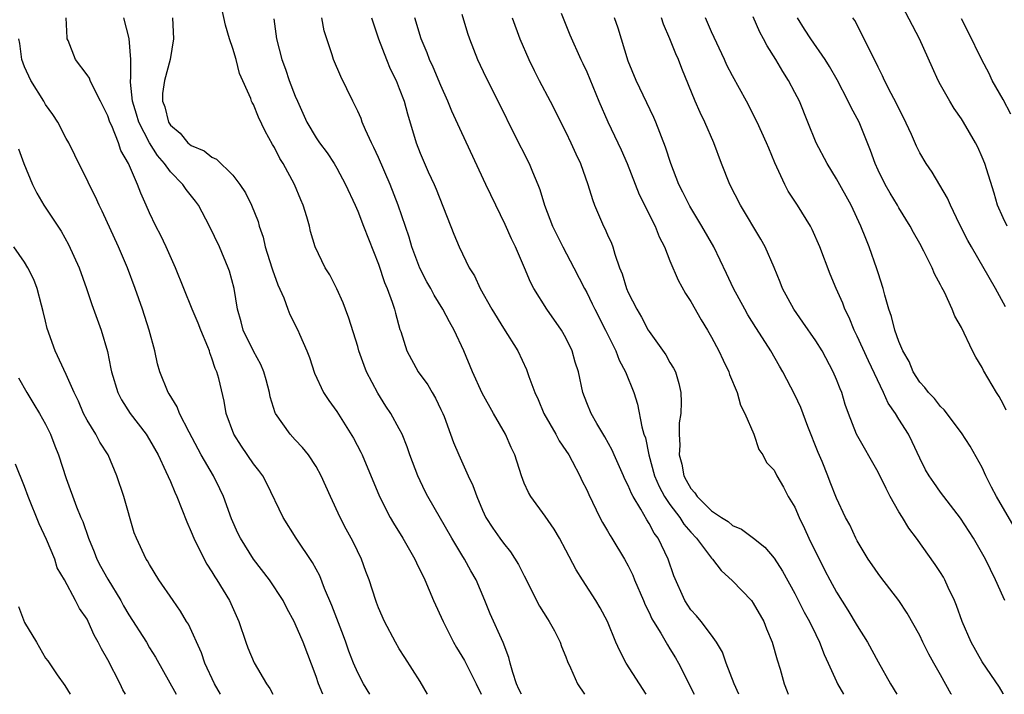
# Model space of a CAD drawing. Units: inches. Extents: x 2616000 to 2619000, y 1527000 to 1530000.
# Drawn here: x 2616383 to 2616477, y 1527000 to 1527065 of the extents above; entities that cross this region are included whole.
import ezdxf

# ---------------------------------------------------------------- set-up
doc = ezdxf.new("R2010")
doc.units = ezdxf.units.IN
doc.header["$MEASUREMENT"] = 0
doc.layers.add('LD26161527_2ft', color=112, linetype='Continuous')

msp = doc.modelspace()

# ---------------------------------------------------------------- linework, layer by layer
at = {"layer": 'LD26161527_2ft'}
for points, elevation in [([(2616477.397, 1527045), (2616477, 1527045.8), (2616476.483, 1527047), (2616476.162, 1527048.162), (2616475.25, 1527051), (2616475, 1527051.622), (2616474.582, 1527052.582), (2616474.365, 1527053), (2616473.206, 1527055), (2616473, 1527055.32), (2616472.308, 1527056.308), (2616471.887, 1527057), (2616471, 1527058.563), (2616470.772, 1527059), (2616470.21, 1527060.21), (2616468.971, 1527063), (2616467, 1527066.791)], 8084), ([(2616430.743, 1527000), (2616430.495, 1527000.495), (2616430.262, 1527001), (2616429.895, 1527002.105), (2616429.645, 1527003), (2616429.529, 1527003.529), (2616428.967, 1527004.967), (2616427.734, 1527007.734), (2616427.23, 1527009), (2616426.39, 1527011), (2616425.867, 1527011.867), (2616425.268, 1527013), (2616425, 1527013.414), (2616424.033, 1527015), (2616421.754, 1527019), (2616421.496, 1527019.496), (2616420.768, 1527021), (2616420.016, 1527023), (2616419.768, 1527023.768), (2616419.261, 1527025), (2616419, 1527025.523), (2616418.191, 1527027), (2616417.707, 1527027.707), (2616416.931, 1527028.931), (2616415.852, 1527031), (2616415.616, 1527031.616), (2616415.12, 1527033), (2616415, 1527033.43), (2616414.155, 1527036.155), (2616413.83, 1527037), (2616413.612, 1527037.612), (2616413, 1527038.955), (2616412.311, 1527040.312), (2616411.876, 1527041), (2616410.926, 1527043), (2616410.473, 1527044.473), (2616410.356, 1527045), (2616410.124, 1527045.876), (2616409.768, 1527047), (2616409.53, 1527047.53), (2616408.924, 1527049), (2616407.83, 1527051), (2616407.51, 1527051.51), (2616407, 1527052.548), (2616406.829, 1527052.829), (2616406.125, 1527054.125), (2616405.48, 1527055.48), (2616405, 1527056.681), (2616404.869, 1527056.869), (2616404.808, 1527057), (2616404.724, 1527057.276), (2616403.654, 1527059.655), (2616403.313, 1527061), (2616403, 1527062.051), (2616402.676, 1527063), (2616402.297, 1527064.297), (2616401.93, 1527066.07)], 8056), ([(2616416.181, 1527000), (2616415.555, 1527001), (2616415, 1527002.065), (2616414.59, 1527003), (2616414.152, 1527004.152), (2616413.874, 1527005), (2616413.635, 1527005.635), (2616412.52, 1527008.52), (2616411.826, 1527010.174), (2616411.378, 1527011.379), (2616410.662, 1527012.662), (2616409.074, 1527015), (2616407.824, 1527017), (2616406.261, 1527020.261), (2616405.87, 1527021), (2616405.506, 1527021.506), (2616405, 1527022.163), (2616403.847, 1527023.847), (2616403.1, 1527025), (2616402.375, 1527027), (2616402.169, 1527028.169), (2616401.643, 1527030.357), (2616401.468, 1527031), (2616401.313, 1527031.313), (2616401, 1527032.307), (2616400.802, 1527032.802), (2616400.748, 1527033), (2616400.59, 1527033.41), (2616399.916, 1527035), (2616399.67, 1527035.669), (2616399.103, 1527037), (2616397.485, 1527041), (2616396.592, 1527043), (2616396.085, 1527044.085), (2616395.611, 1527045), (2616395, 1527046.274), (2616394.688, 1527047), (2616394.15, 1527048.15), (2616393.847, 1527049), (2616392.99, 1527051), (2616392.251, 1527052.251), (2616392.009, 1527053), (2616391.37, 1527054.63), (2616391.193, 1527055), (2616391, 1527055.581), (2616390.305, 1527057), (2616389.546, 1527058.454), (2616389.302, 1527059), (2616389.222, 1527059.222), (2616389, 1527059.547), (2616387.882, 1527061), (2616387.178, 1527062.821), (2616387.096, 1527063), (2616387.081, 1527063.081), (2616387.004, 1527065)], 8050), ([(2616421.703, 1527000), (2616421, 1527001.226), (2616419.523, 1527003.523), (2616419, 1527004.37), (2616418.63, 1527005), (2616417.568, 1527007), (2616417, 1527008.298), (2616416.82, 1527008.82), (2616416.741, 1527009), (2616416.101, 1527011), (2616415.791, 1527011.791), (2616415.359, 1527013), (2616414.589, 1527014.589), (2616414.377, 1527015), (2616413.882, 1527015.882), (2616413.311, 1527017), (2616412.386, 1527019), (2616411.503, 1527021), (2616411, 1527021.906), (2616410.286, 1527023), (2616409.711, 1527023.711), (2616409, 1527024.445), (2616408.499, 1527025), (2616407.091, 1527027), (2616407.062, 1527027.062), (2616406.598, 1527028.598), (2616406.521, 1527029), (2616406.217, 1527030.217), (2616405.995, 1527031), (2616405.704, 1527031.704), (2616404.981, 1527032.981), (2616404.007, 1527035), (2616403.801, 1527035.801), (2616403.462, 1527037), (2616403.131, 1527039), (2616402.68, 1527040.68), (2616402.567, 1527041), (2616401.707, 1527043), (2616400.768, 1527045), (2616399.693, 1527047), (2616399.403, 1527047.403), (2616398.515, 1527048.516), (2616398.2, 1527049), (2616397, 1527050.214), (2616396.442, 1527051), (2616395.775, 1527051.775), (2616394.997, 1527052.997), (2616393.968, 1527055), (2616393.751, 1527055.751), (2616393.362, 1527057), (2616393.174, 1527058.825), (2616393.178, 1527059), (2616393.217, 1527059.217), (2616393.219, 1527061), (2616393.039, 1527063.039), (2616392.529, 1527065)], 8052), ([(2616397.207, 1527065), (2616397.294, 1527063), (2616396.969, 1527061), (2616396.423, 1527059), (2616396.259, 1527057.741), (2616396.24, 1527057), (2616396.455, 1527056.456), (2616396.819, 1527055), (2616397, 1527054.707), (2616397.935, 1527053.935), (2616398.691, 1527053), (2616399, 1527052.73), (2616400.239, 1527052.239), (2616401, 1527051.619), (2616401.433, 1527051.433), (2616403, 1527049.894), (2616403.675, 1527049), (2616404.208, 1527048.208), (2616404.806, 1527047), (2616405.435, 1527045.435), (2616405.544, 1527045), (2616405.921, 1527043.92), (2616406.121, 1527043), (2616406.758, 1527041), (2616406.805, 1527040.805), (2616407.339, 1527039.339), (2616407.903, 1527038.097), (2616408.294, 1527037), (2616408.495, 1527036.495), (2616409.235, 1527035), (2616409.401, 1527034.599), (2616410.121, 1527033), (2616410.359, 1527032.359), (2616410.863, 1527030.863), (2616411.715, 1527029), (2616412.233, 1527028.233), (2616413, 1527027.169), (2616414.602, 1527024.603), (2616415.287, 1527023.287), (2616415.421, 1527023), (2616417.085, 1527019), (2616418.13, 1527017), (2616418.446, 1527016.446), (2616419.328, 1527015), (2616420.486, 1527013), (2616420.646, 1527012.646), (2616421.456, 1527011), (2616422.296, 1527009), (2616423.203, 1527007), (2616424.216, 1527005), (2616424.492, 1527004.492), (2616425.253, 1527003.253), (2616426.389, 1527001), (2616426.851, 1527000)], 8054), ([(2616406.929, 1527064.929), (2616407.207, 1527063), (2616407.705, 1527061), (2616408.067, 1527060.067), (2616408.428, 1527059), (2616409, 1527057.49), (2616409.206, 1527057), (2616410.111, 1527055), (2616411, 1527053.496), (2616411.346, 1527053), (2616412.052, 1527052.052), (2616412.744, 1527051), (2616413, 1527050.551), (2616413.821, 1527049), (2616414.742, 1527047), (2616415, 1527046.423), (2616415.572, 1527045), (2616417, 1527041.347), (2616417.582, 1527039.582), (2616417.835, 1527039), (2616418.326, 1527037.674), (2616418.539, 1527037), (2616418.628, 1527036.627), (2616419.057, 1527035.057), (2616419.134, 1527034.866), (2616419.727, 1527033), (2616420.824, 1527031), (2616421.732, 1527029.732), (2616422.145, 1527029), (2616422.471, 1527028.471), (2616423, 1527027.377), (2616423.176, 1527027), (2616423.294, 1527026.706), (2616423.922, 1527025), (2616424.199, 1527024.199), (2616424.705, 1527023), (2616425.629, 1527021), (2616426.077, 1527020.077), (2616426.448, 1527019), (2616427, 1527017.689), (2616427.314, 1527017), (2616427.974, 1527015.974), (2616428.641, 1527015), (2616429, 1527014.51), (2616429.69, 1527013.69), (2616430.464, 1527012.463), (2616431, 1527011.375), (2616432.482, 1527008.482), (2616433.242, 1527007.242), (2616433.407, 1527007), (2616433.896, 1527006.105), (2616434.462, 1527005), (2616434.585, 1527004.585), (2616435, 1527003.612), (2616435.157, 1527003.157), (2616435.458, 1527002.542), (2616436.113, 1527001), (2616436.795, 1527000)], 8058), ([(2616442.718, 1527000), (2616440.802, 1527003), (2616440.179, 1527004.179), (2616439.816, 1527005), (2616438.992, 1527006.992), (2616438.311, 1527008.311), (2616437.885, 1527009), (2616436.589, 1527011), (2616435.975, 1527011.975), (2616435, 1527013.868), (2616434.396, 1527015), (2616433.878, 1527015.879), (2616433, 1527017.13), (2616431.629, 1527019), (2616431.407, 1527019.407), (2616431, 1527020.306), (2616430.725, 1527021), (2616430.091, 1527023), (2616429.735, 1527023.735), (2616429.19, 1527025), (2616428.045, 1527027), (2616426.952, 1527028.952), (2616426.024, 1527031), (2616425.208, 1527033), (2616424.281, 1527035), (2616423.806, 1527035.806), (2616423.195, 1527037), (2616422.349, 1527038.349), (2616422.02, 1527039), (2616421.654, 1527039.654), (2616420.961, 1527040.961), (2616420.202, 1527043), (2616419.934, 1527043.934), (2616418.895, 1527047), (2616418.119, 1527049), (2616417, 1527051.596), (2616416.559, 1527052.559), (2616416.33, 1527053), (2616415.741, 1527054.258), (2616415.434, 1527055), (2616415.324, 1527055.325), (2616415, 1527056.049), (2616414.695, 1527056.695), (2616414.517, 1527057), (2616413.367, 1527059.367), (2616412.678, 1527061), (2616412.542, 1527061.457), (2616412.021, 1527063), (2616411.778, 1527063.778), (2616411.542, 1527065)], 8060), ([(2616416.332, 1527065), (2616416.994, 1527063), (2616417.759, 1527061), (2616418.125, 1527060.124), (2616418.696, 1527059), (2616419, 1527058.237), (2616419.464, 1527057), (2616419.78, 1527055.78), (2616420.614, 1527053), (2616421, 1527052.021), (2616421.786, 1527050.214), (2616422.343, 1527049), (2616422.538, 1527048.538), (2616424.229, 1527044.229), (2616424.738, 1527043), (2616425.715, 1527041), (2616426.216, 1527040.216), (2616426.76, 1527039), (2616427.889, 1527037), (2616429, 1527035.195), (2616430.383, 1527033), (2616431.23, 1527031.23), (2616431.444, 1527030.556), (2616432.014, 1527029), (2616432.327, 1527028.327), (2616432.879, 1527027), (2616434.04, 1527025), (2616434.365, 1527024.365), (2616435, 1527023.433), (2616435.271, 1527023), (2616435.604, 1527022.396), (2616436.333, 1527021), (2616436.545, 1527020.545), (2616437, 1527019.665), (2616437.207, 1527019.206), (2616438.272, 1527017), (2616438.519, 1527016.519), (2616439, 1527015.716), (2616439.257, 1527015.256), (2616439.425, 1527015), (2616440.626, 1527013), (2616441, 1527012.335), (2616441.44, 1527011.44), (2616441.608, 1527011), (2616442.455, 1527009), (2616442.608, 1527008.608), (2616443, 1527007.852), (2616443.267, 1527007.267), (2616443.416, 1527007), (2616444.109, 1527005.891), (2616444.751, 1527004.751), (2616445, 1527004.369), (2616445.518, 1527003.518), (2616445.812, 1527003), (2616447.326, 1527000)], 8062), ([(2616451.604, 1527000), (2616451.169, 1527001), (2616450.408, 1527003), (2616450.036, 1527004.036), (2616449.478, 1527005), (2616449, 1527005.686), (2616448.012, 1527007), (2616447.547, 1527007.547), (2616447, 1527008.134), (2616446.43, 1527009), (2616445.373, 1527011.373), (2616444.82, 1527013), (2616443.857, 1527015), (2616443.485, 1527015.485), (2616443, 1527016.427), (2616442.766, 1527016.766), (2616442.207, 1527017.793), (2616441.454, 1527019), (2616441.293, 1527019.293), (2616441, 1527020.06), (2616440.674, 1527020.674), (2616440.541, 1527021), (2616439.644, 1527023), (2616439.461, 1527023.461), (2616438.754, 1527024.753), (2616437.966, 1527026.033), (2616437.418, 1527027), (2616437, 1527028.011), (2616436.618, 1527029), (2616436.199, 1527031), (2616435.909, 1527031.909), (2616435.62, 1527033), (2616435, 1527034.259), (2616434.582, 1527035), (2616433.171, 1527037), (2616431.914, 1527039), (2616431.602, 1527039.602), (2616431.018, 1527041), (2616430.154, 1527043), (2616429.774, 1527043.775), (2616429.168, 1527045.167), (2616428.268, 1527047), (2616427.323, 1527049), (2616425, 1527053.945), (2616424.034, 1527056.034), (2616423.668, 1527057), (2616423, 1527058.496), (2616422.255, 1527060.256), (2616421.898, 1527061), (2616421.663, 1527061.663), (2616421.091, 1527063), (2616420.482, 1527065)], 8064), ([(2616425, 1527065.374), (2616425.546, 1527063.546), (2616425.732, 1527063), (2616426.519, 1527061), (2616427.308, 1527059.309), (2616428.66, 1527056.66), (2616429.976, 1527053.976), (2616431.478, 1527051), (2616431.789, 1527050.211), (2616432.305, 1527049), (2616432.502, 1527048.501), (2616432.939, 1527047), (2616433.707, 1527045), (2616434.719, 1527043), (2616435.775, 1527041), (2616436.781, 1527039), (2616437, 1527038.616), (2616437.539, 1527037.539), (2616437.79, 1527037), (2616438.815, 1527035), (2616439.796, 1527033), (2616440.127, 1527032.127), (2616440.736, 1527031), (2616441.532, 1527029), (2616441.891, 1527027.891), (2616442.298, 1527025.702), (2616442.506, 1527025), (2616442.635, 1527024.635), (2616442.964, 1527023), (2616443.526, 1527021), (2616443.968, 1527019.968), (2616444.486, 1527019), (2616445, 1527018.239), (2616445.942, 1527017), (2616446.349, 1527016.349), (2616447, 1527015.592), (2616447.555, 1527015), (2616449, 1527013.071), (2616449.074, 1527013), (2616449.912, 1527011.912), (2616451, 1527010.904), (2616452.821, 1527009), (2616453, 1527008.758), (2616454.01, 1527007), (2616454.287, 1527006.287), (2616454.835, 1527005), (2616455.305, 1527003.305), (2616455.583, 1527002.418), (2616455.965, 1527001), (2616456.256, 1527000.256), (2616456.372, 1527000)], 8066), ([(2616429.852, 1527065), (2616430.58, 1527063), (2616431.436, 1527061), (2616431.941, 1527059.941), (2616432.423, 1527059), (2616433.491, 1527057), (2616435, 1527054.033), (2616435.49, 1527053), (2616435.95, 1527051.95), (2616436.395, 1527051), (2616437.12, 1527049), (2616437.553, 1527047.553), (2616437.765, 1527047), (2616438.124, 1527046.124), (2616438.62, 1527045), (2616438.753, 1527044.753), (2616439, 1527044.171), (2616439.369, 1527043.369), (2616439.509, 1527043), (2616439.715, 1527042.285), (2616440.169, 1527041), (2616440.412, 1527040.412), (2616440.831, 1527039), (2616441, 1527038.611), (2616441.809, 1527037), (2616442.258, 1527036.258), (2616442.92, 1527035), (2616443, 1527034.866), (2616444.611, 1527032.611), (2616445, 1527031.899), (2616445.349, 1527031.349), (2616445.523, 1527031), (2616445.868, 1527029.868), (2616446.055, 1527029), (2616446.092, 1527028.092), (2616446.042, 1527027), (2616445.897, 1527026.104), (2616445.88, 1527025), (2616445.952, 1527023.952), (2616445.876, 1527023), (2616446.133, 1527022.133), (2616446.318, 1527021), (2616446.571, 1527020.571), (2616447, 1527019.766), (2616447.379, 1527019.379), (2616447.612, 1527019), (2616449, 1527017.635), (2616449.957, 1527017), (2616450.597, 1527016.597), (2616451, 1527016.239), (2616451.882, 1527015.882), (2616453.017, 1527015.017), (2616454.127, 1527014.127), (2616455, 1527013.095), (2616455.829, 1527011.829), (2616457, 1527009.7), (2616457.901, 1527007.901), (2616458.399, 1527007), (2616459, 1527005.743), (2616459.374, 1527005), (2616459.817, 1527003.817), (2616460.212, 1527003), (2616461, 1527001.217), (2616461.102, 1527001), (2616461.659, 1527000)], 8068), ([(2616434.537, 1527065.463), (2616435.368, 1527063.368), (2616436.428, 1527061), (2616436.627, 1527060.627), (2616437, 1527059.81), (2616438.167, 1527057), (2616439.028, 1527055.029), (2616440.316, 1527052.316), (2616440.887, 1527051), (2616442.048, 1527048.048), (2616443.573, 1527045), (2616443.968, 1527043.968), (2616444.47, 1527043), (2616445, 1527041.661), (2616445.791, 1527039.791), (2616446.51, 1527038.51), (2616447, 1527037.762), (2616448.004, 1527036.004), (2616448.618, 1527035), (2616449, 1527034.339), (2616449.711, 1527033), (2616450.106, 1527032.106), (2616450.648, 1527031), (2616450.724, 1527030.724), (2616451.454, 1527029), (2616451.781, 1527027.781), (2616452.198, 1527027), (2616453.048, 1527025), (2616453.53, 1527023.53), (2616453.926, 1527023), (2616454.286, 1527022.286), (2616455, 1527021.541), (2616455.258, 1527021), (2616455.895, 1527019.895), (2616456.372, 1527019), (2616457, 1527017.972), (2616457.406, 1527017), (2616457.926, 1527015.926), (2616458.335, 1527015), (2616459.893, 1527011.893), (2616460.353, 1527011), (2616461, 1527009.816), (2616462.088, 1527008.088), (2616463, 1527006.566), (2616463.979, 1527005), (2616465, 1527003.108), (2616466.183, 1527001), (2616466.786, 1527000)], 8070), ([(2616472.043, 1527000), (2616472.027, 1527000.027), (2616471, 1527001.882), (2616470.344, 1527003), (2616469.872, 1527003.872), (2616469.308, 1527005), (2616469, 1527005.658), (2616467.802, 1527007.802), (2616467, 1527009.005), (2616465.255, 1527011.255), (2616465, 1527011.608), (2616464.44, 1527012.441), (2616464.042, 1527013), (2616463, 1527014.749), (2616462.866, 1527015), (2616462.279, 1527016.279), (2616461.875, 1527017), (2616461, 1527018.836), (2616460.394, 1527020.394), (2616460.173, 1527021), (2616459.627, 1527022.373), (2616459.253, 1527023.253), (2616458.251, 1527025.749), (2616457.565, 1527027.565), (2616457, 1527028.791), (2616455.848, 1527031), (2616455.527, 1527031.527), (2616454.699, 1527033), (2616454.187, 1527033.813), (2616453.248, 1527035.248), (2616452.482, 1527036.482), (2616452.191, 1527037), (2616451.109, 1527039), (2616450.444, 1527040.444), (2616449.211, 1527043), (2616448.078, 1527045), (2616446.905, 1527046.905), (2616446.248, 1527048.248), (2616445.853, 1527049), (2616445.093, 1527051), (2616444.588, 1527052.588), (2616443.636, 1527055), (2616443.446, 1527055.446), (2616441.77, 1527059), (2616441, 1527060.864), (2616440.023, 1527064.023), (2616439.663, 1527065)], 8072), ([(2616477.046, 1527000), (2616477, 1527000.076), (2616476.673, 1527000.673), (2616475, 1527003.118), (2616473.937, 1527005), (2616473.072, 1527007), (2616472.536, 1527008.536), (2616472.346, 1527009), (2616471.746, 1527010.254), (2616471.416, 1527011), (2616471.27, 1527011.27), (2616471, 1527011.7), (2616470.479, 1527012.479), (2616468.676, 1527015), (2616467.957, 1527015.957), (2616467.338, 1527017), (2616467, 1527017.529), (2616466.166, 1527019), (2616465.769, 1527019.769), (2616465, 1527021.358), (2616462.926, 1527025), (2616462.147, 1527027), (2616461.843, 1527027.843), (2616461.5, 1527029), (2616461.345, 1527029.345), (2616461, 1527030.258), (2616460.689, 1527031), (2616459.61, 1527033), (2616459, 1527033.968), (2616457.774, 1527035.774), (2616456.887, 1527037), (2616455.814, 1527039), (2616455.597, 1527039.597), (2616455, 1527041.032), (2616454.155, 1527043), (2616453.743, 1527043.743), (2616451.765, 1527047), (2616450.75, 1527049), (2616449.95, 1527051), (2616449.201, 1527053), (2616448.345, 1527055), (2616447.906, 1527055.906), (2616447.413, 1527057), (2616446.137, 1527060.137), (2616445.806, 1527061), (2616445.553, 1527061.553), (2616445, 1527062.991), (2616444.389, 1527064.389), (2616444.193, 1527065)], 8074), ([(2616477.184, 1527009), (2616477, 1527009.383), (2616476.292, 1527011), (2616475.327, 1527013), (2616474.158, 1527015), (2616472.918, 1527016.918), (2616471, 1527019.434), (2616470.341, 1527020.341), (2616469.894, 1527021), (2616469.56, 1527021.56), (2616469, 1527022.694), (2616468.269, 1527024.27), (2616467.913, 1527025), (2616467, 1527026.44), (2616466.666, 1527027), (2616465.979, 1527027.98), (2616465.529, 1527029), (2616464.06, 1527032.06), (2616463, 1527034.409), (2616462.704, 1527035), (2616462.216, 1527036.216), (2616461.814, 1527037), (2616461.602, 1527037.602), (2616460.982, 1527039), (2616460.391, 1527040.391), (2616459.408, 1527043), (2616458.673, 1527044.673), (2616458.501, 1527045), (2616457.259, 1527047), (2616456.366, 1527048.366), (2616456.022, 1527049), (2616455.072, 1527051.072), (2616454.486, 1527052.486), (2616454.288, 1527053), (2616453.395, 1527055), (2616452.355, 1527057), (2616451, 1527059.442), (2616450.479, 1527060.479), (2616450.249, 1527061), (2616449, 1527063.675), (2616448.411, 1527065)], 8076), ([(2616478.087, 1527016.087), (2616476.369, 1527019), (2616475.901, 1527019.901), (2616475.358, 1527021), (2616475, 1527021.804), (2616473.845, 1527023.844), (2616473, 1527025.14), (2616471.343, 1527027.343), (2616471, 1527027.667), (2616470.415, 1527028.415), (2616469.84, 1527029), (2616469.493, 1527029.493), (2616469, 1527030.003), (2616468.367, 1527031), (2616467.973, 1527031.972), (2616467.38, 1527033), (2616467, 1527033.921), (2616466.621, 1527035), (2616466.3, 1527036.3), (2616466.037, 1527037), (2616465.644, 1527038.356), (2616465.485, 1527039), (2616465, 1527040.501), (2616464.89, 1527040.89), (2616464.14, 1527043), (2616463.804, 1527043.804), (2616463.34, 1527045), (2616462.395, 1527047), (2616461, 1527049.554), (2616460.102, 1527051), (2616459.061, 1527053), (2616458.261, 1527055), (2616457.431, 1527057), (2616457, 1527057.853), (2616456.393, 1527059), (2616455.844, 1527059.844), (2616455.182, 1527061), (2616454.337, 1527062.337), (2616454.001, 1527063), (2616453.647, 1527063.647), (2616453, 1527065.105)], 8078), ([(2616477.311, 1527027.311), (2616477, 1527027.922), (2616476.615, 1527028.615), (2616476.363, 1527029), (2616475.128, 1527031.128), (2616475, 1527031.403), (2616474.392, 1527032.392), (2616474.078, 1527033), (2616473, 1527035.257), (2616472.355, 1527036.355), (2616472.11, 1527037), (2616471.366, 1527038.634), (2616471.107, 1527039.107), (2616471, 1527039.352), (2616470.422, 1527040.422), (2616470.201, 1527041), (2616469.397, 1527042.603), (2616469, 1527043.336), (2616468.394, 1527044.395), (2616468.082, 1527045), (2616467, 1527046.741), (2616466.857, 1527047), (2616466.152, 1527048.152), (2616465.665, 1527049), (2616465, 1527050.358), (2616464.707, 1527051), (2616464.272, 1527052.272), (2616463.165, 1527055), (2616463, 1527055.325), (2616462.403, 1527056.403), (2616462.136, 1527057), (2616461.062, 1527059.062), (2616460.331, 1527060.331), (2616459.911, 1527061), (2616458.523, 1527063), (2616457.927, 1527063.927), (2616457.263, 1527065)], 8080), ([(2616477.237, 1527037.237), (2616476.274, 1527039), (2616473.958, 1527043), (2616473.617, 1527043.617), (2616472.808, 1527045.193), (2616471.945, 1527047), (2616471.669, 1527047.669), (2616470.941, 1527048.941), (2616470.182, 1527050.182), (2616469.608, 1527051), (2616469, 1527052.043), (2616468.677, 1527052.677), (2616468.192, 1527053.808), (2616467.442, 1527055.442), (2616467, 1527056.297), (2616466.778, 1527056.778), (2616466.265, 1527057.735), (2616465.622, 1527059), (2616465.433, 1527059.433), (2616465, 1527060.256), (2616464.766, 1527060.766), (2616464.26, 1527061.74), (2616463.448, 1527063.448), (2616462.748, 1527064.748), (2616462.568, 1527065)], 8082), ([(2616477.757, 1527055.757), (2616477, 1527057.151), (2616475.965, 1527059), (2616475.661, 1527059.661), (2616474.962, 1527060.962), (2616473.66, 1527063.66), (2616473, 1527064.913)], 8086), ([(2616411.648, 1527000), (2616411.245, 1527001), (2616411, 1527001.703), (2616409.75, 1527005), (2616409, 1527006.789), (2616408.898, 1527007), (2616408.222, 1527008.222), (2616407.825, 1527009), (2616406.517, 1527011), (2616404.995, 1527012.995), (2616403.741, 1527015), (2616403.498, 1527015.498), (2616402.875, 1527016.875), (2616402.096, 1527019), (2616401.756, 1527019.756), (2616401.133, 1527021), (2616399.974, 1527023), (2616398.806, 1527025.194), (2616397.874, 1527027), (2616397.64, 1527027.64), (2616396.885, 1527028.885), (2616396.799, 1527029), (2616395.991, 1527031), (2616395.774, 1527031.774), (2616395.502, 1527033), (2616394.973, 1527035), (2616394.335, 1527037), (2616393.634, 1527039), (2616392.882, 1527041), (2616392.006, 1527043), (2616390.439, 1527046.438), (2616390.149, 1527047), (2616389.804, 1527047.804), (2616389.193, 1527049), (2616389, 1527049.443), (2616388.214, 1527051), (2616387.827, 1527051.827), (2616387.241, 1527053), (2616387, 1527053.43), (2616386.185, 1527055), (2616385.711, 1527055.71), (2616385, 1527056.692), (2616384.832, 1527057), (2616383.59, 1527059), (2616383, 1527060.309), (2616382.742, 1527061), (2616382.542, 1527062.542), (2616382.447, 1527063)], 8048), ([(2616382.417, 1527052.417), (2616382.915, 1527051), (2616383.759, 1527049), (2616384.17, 1527048.17), (2616384.856, 1527047), (2616386.499, 1527044.499), (2616387.219, 1527043.219), (2616388.227, 1527041), (2616388.941, 1527039), (2616389.447, 1527037.447), (2616390.361, 1527035), (2616390.962, 1527032.962), (2616391.289, 1527031.289), (2616391.331, 1527031), (2616391.94, 1527029), (2616392.298, 1527028.297), (2616393.135, 1527027), (2616394.664, 1527025), (2616395, 1527024.447), (2616395.822, 1527023), (2616396.582, 1527021.418), (2616397, 1527020.453), (2616397.42, 1527019.42), (2616397.638, 1527019), (2616398.589, 1527016.589), (2616399, 1527015.623), (2616399.242, 1527015), (2616400.24, 1527013), (2616400.51, 1527012.51), (2616401, 1527011.757), (2616401.277, 1527011.277), (2616401.465, 1527011), (2616402.676, 1527009), (2616403.581, 1527007), (2616404.256, 1527005), (2616404.458, 1527004.458), (2616405.039, 1527003.039), (2616406.236, 1527001), (2616406.551, 1527000.551), (2616406.853, 1527000)], 8046), ([(2616401.815, 1527000), (2616401.238, 1527001), (2616400.313, 1527003), (2616399.981, 1527003.981), (2616398.738, 1527006.738), (2616398.567, 1527007), (2616397.989, 1527007.989), (2616397.262, 1527009), (2616395.892, 1527011), (2616395, 1527012.472), (2616394.82, 1527012.82), (2616394.689, 1527013), (2616393.745, 1527015), (2616393.532, 1527015.532), (2616392.533, 1527019), (2616391.855, 1527021), (2616391.011, 1527023), (2616390.236, 1527024.236), (2616389.826, 1527025), (2616389, 1527026.361), (2616388.664, 1527027), (2616388.16, 1527028.16), (2616387.751, 1527029), (2616387, 1527030.739), (2616385.934, 1527033), (2616385.168, 1527035.168), (2616385, 1527035.847), (2616384.791, 1527036.791), (2616384.613, 1527037.387), (2616384.195, 1527039), (2616383.876, 1527039.876), (2616383.321, 1527041), (2616383, 1527041.529), (2616381.973, 1527043)], 8044), ([(2616382.421, 1527030.421), (2616383.206, 1527029), (2616383.9, 1527027.899), (2616384.439, 1527027), (2616385, 1527025.96), (2616385.471, 1527025), (2616385.891, 1527023.891), (2616386.261, 1527023), (2616387, 1527020.725), (2616387.992, 1527018.008), (2616388.408, 1527017), (2616388.594, 1527016.594), (2616389.122, 1527015), (2616389.691, 1527013.691), (2616389.933, 1527013), (2616390.301, 1527012.301), (2616391, 1527011.062), (2616392.246, 1527009), (2616392.502, 1527008.502), (2616393, 1527007.638), (2616394.695, 1527005), (2616395, 1527004.478), (2616395.569, 1527003.569), (2616397.545, 1527000)], 8042), ([(2616392.685, 1527000), (2616392.443, 1527000.443), (2616392.19, 1527001), (2616391, 1527003.318), (2616390.382, 1527004.382), (2616390.081, 1527005), (2616389.682, 1527005.683), (2616389.11, 1527007), (2616389, 1527007.22), (2616388.26, 1527008.26), (2616387.894, 1527009), (2616386.835, 1527011), (2616386.141, 1527012.141), (2616385.893, 1527013), (2616385.113, 1527014.887), (2616384.394, 1527016.394), (2616383.342, 1527019), (2616383, 1527019.963), (2616382.122, 1527022.122)], 8040), ([(2616382.425, 1527008.425), (2616383, 1527006.915), (2616384.142, 1527005), (2616385, 1527003.48), (2616385.215, 1527003.214), (2616386.136, 1527001.864), (2616386.851, 1527000.851), (2616387.367, 1527000)], 8038)]:
    msp.add_lwpolyline(points, dxfattribs=dict(at, elevation=elevation))

doc.saveas('drawing.dxf')
